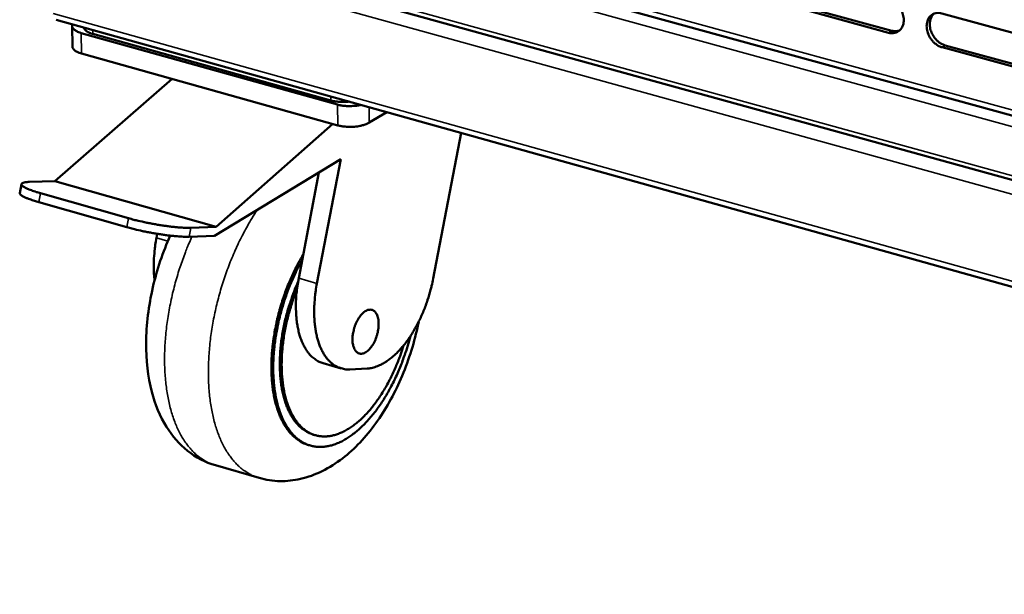
# Model space of a CAD drawing. Units: millimetres. Extents: x 65 to 5841, y 100 to 4100.
# Drawn here: x 4962 to 5136, y 2629 to 2730 of the extents above; entities that cross this region are included whole.
import ezdxf

# ---------------------------------------------------------------- set-up
doc = ezdxf.new("R2010")
doc.units = ezdxf.units.MM
doc.header["$LTSCALE"] = 20
doc.layers.add('Visible (ISO)', color=7, linetype='Continuous', lineweight=50)
doc.layers.add('Visible Narrow (ISO)', color=7, linetype='Continuous', lineweight=35)

msp = doc.modelspace()

# ---------------------------------------------------------------- linework, layer by layer
at = {"layer": 'Visible (ISO)'}
for p, q in [((4969.695, 2748.112), (5330.456, 2648.271)), ((5014.423, 2746.836), (5230.284, 2687.467)), ((5095.831, 2733.526), (5115.87, 2728.043)), ((5115.321, 2727.703), (5095.28, 2733.189)), ((4968.901, 2729.991), (5330.745, 2628.816)), ((5124.687, 2731.099), (5144.918, 2725.579)), ((4971.672, 2728.914), (4971.734, 2725.287)), ((5018.358, 2715.033), (4973.29, 2727.643)), ((4975.358, 2727.472), (5017.203, 2715.767)), ((5144.937, 2719.596), (5124.715, 2725.132)), ((5125.264, 2725.472), (5145.483, 2719.939)), ((5018.407, 2711.382), (4973.351, 2724.013)), ((4989.263, 2719.552), (4968.668, 2701.58)), ((5027.044, 2713.734), (5023.972, 2711.876)), ((4997.032, 2693.523), (5017.529, 2711.628)), ((5040.126, 2710.076), (5035.208, 2684.423)), ((5018.957, 2705.418), (4996.731, 2691.956)), ((5014.763, 2683.55), (5018.957, 2705.418)), ((5011.543, 2684.467), (5015.115, 2703.091)), ((4962.766, 2701.034), (4962.465, 2699.468)), ((4968.668, 2701.58), (4964.181, 2701.423)), ((4997.032, 2693.523), (4968.668, 2701.58)), ((4981.618, 2695.023), (4966.115, 2699.433)), ((4981.317, 2693.451), (4965.815, 2697.865)), ((4992.573, 2693.351), (4997.032, 2693.523)), ((4986.538, 2691.589), (4986.671, 2692.283)), ((4996.731, 2691.956), (4992.272, 2691.781)), ((5011.236, 2682.495), (5011.543, 2684.467)), ((5019.041, 2668.586), (5015.828, 2669.508)), ((5023.575, 2668.566), (5020.533, 2668.418)), ((5014.488, 2656.828), (5014.167, 2656.921)), ((5013.599, 2655.006), (5013.278, 2655.099)), ((4996.905, 2651.534), (5004.581, 2649.304))]:
    msp.add_line(p, q, dxfattribs=at)
at = {"layer": 'Visible (ISO)', "flags": 128}
for points in [[(5115.288, 2733.663, -0.0331382), (5115.82, 2733.466, -0.0546525), (5116.117, 2733.291, -0.0141798), (5116.651, 2732.869, -0.0323615), (5116.867, 2732.663, -0.0290773), (5117.192, 2732.267, -0.0295086), (5117.465, 2731.842, -0.029856), (5117.683, 2731.391, -0.0292214), (5117.85, 2730.907, -0.0332111), (5117.948, 2730.444, -0.0316587), (5117.986, 2729.949, -0.0391783), (5117.959, 2729.513, -0.0372972), (5117.86, 2729.064, -0.0468387), (5117.708, 2728.688, -0.0456187), (5117.483, 2728.338, -0.0525948), (5117.215, 2728.059, -0.0523318), (5116.894, 2727.841, -0.0514477), (5116.651, 2727.742, -0.0259639), (5116.148, 2727.622, -0.0698673), (5115.801, 2727.608, -0.0495517), (5115.321, 2727.703)], [(5124.715, 2725.132, -0.033102), (5124.182, 2725.33, -0.0545846), (5123.884, 2725.505, -0.0141441), (5123.349, 2725.928, -0.0323277), (5123.133, 2726.133, -0.0290793), (5122.808, 2726.53, -0.029504), (5122.535, 2726.956, -0.0298776), (5122.317, 2727.407, -0.0292366), (5122.15, 2727.891, -0.033243), (5122.052, 2728.354, -0.0316857), (5122.013, 2728.849, -0.0392066), (5122.041, 2729.286, -0.037321), (5122.14, 2729.735, -0.0468393), (5122.293, 2730.111, -0.0456076), (5122.518, 2730.462, -0.0525482), (5122.787, 2730.742, -0.052264), (5123.109, 2730.96, -0.0513814), (5123.352, 2731.059, -0.0259054), (5123.856, 2731.179, -0.0698069), (5124.205, 2731.194, -0.0494948), (5124.687, 2731.099)], [(5123.298, 2731.048, 0.0409613), (5122.992, 2730.712, 0.0652842), (5122.849, 2730.464, 0.0198395), (5122.664, 2729.966, 0.0402009), (5122.603, 2729.711, 0.0322574), (5122.563, 2729.271, 0.0339986), (5122.581, 2728.852, 0.0284673), (5122.658, 2728.39, 0.0296401), (5122.784, 2727.959, 0.027059), (5122.968, 2727.52, 0.0273963), (5123.195, 2727.108, 0.0277402), (5123.465, 2726.727, 0.027195), (5123.78, 2726.371, 0.0304766), (5123.978, 2726.194, 0.012608), (5124.49, 2725.81, 0.0518738), (5124.766, 2725.653, 0.0311107), (5125.264, 2725.472)], [(4973.29, 2727.643, -0.0341486), (4972.827, 2727.783, -0.0465513), (4972.508, 2727.939, -0.0146574), (4972.112, 2728.196, -0.0359334), (4971.962, 2728.317, -0.0668904), (4971.828, 2728.481, -0.0473796), (4971.696, 2728.748, -0.1091006), (4971.669, 2728.933, -0.0736018), (4971.728, 2729.201)], [(4973.749, 2728.635, 0.0431832), (4973.828, 2728.409, 0.0738378), (4973.904, 2728.291, 0.0221169), (4974.109, 2728.076, 0.0404096), (4974.235, 2727.973, 0.022724), (4974.354, 2727.899, 0.0074822), (4974.727, 2727.695, 0.0356073), (4974.971, 2727.589, 0.0233628), (4975.358, 2727.472)], [(5115.87, 2728.043, 0.0419271), (5116.225, 2727.969, 0.0419271), (5116.588, 2727.955, 0.0392951), (5116.926, 2727.998, 0.0392951), (5117.253, 2728.092)], [(4971.734, 2725.287, 0.0507949), (4971.781, 2725.045, 0.0839553), (4971.847, 2724.911, 0.0285585), (4972.034, 2724.682, 0.0470416), (4972.168, 2724.561, 0.0256834), (4972.298, 2724.474, 0.0091624), (4972.678, 2724.256, 0.0386458), (4972.942, 2724.137, 0.0261186), (4973.351, 2724.013)], [(5017.203, 2715.767, 0.0125909), (5017.69, 2715.649, 0.0237926), (5017.952, 2715.605, 0.0023955), (5018.64, 2715.527, 0.0123357), (5018.774, 2715.516, 0.0110531), (5018.901, 2715.511, 0.0019357), (5019.631, 2715.503, 0.0206884), (5019.932, 2715.514, 0.0112949), (5020.483, 2715.568)], [(5022.535, 2714.994, -0.0146347), (5021.871, 2714.861, -0.0267102), (5021.501, 2714.819, -0.0032443), (5020.61, 2714.77, -0.0141647), (5020.405, 2714.766, -0.0149816), (5020.196, 2714.774, -0.0036142), (5019.331, 2714.839, -0.028662), (5018.986, 2714.888, -0.0154638), (5018.358, 2715.033)], [(5018.407, 2711.382, 0.0148185), (5019.001, 2711.242, 0.0275948), (5019.325, 2711.194, 0.0033162), (5020.149, 2711.125, 0.0144002), (5020.339, 2711.115, 0.0133976), (5020.859, 2711.119, 0.0133196), (5021.38, 2711.15, 0.0147554), (5021.862, 2711.206, 0.0136951), (5022.376, 2711.297, 0.0181658), (5022.578, 2711.345, 0.0052814), (5023.26, 2711.544, 0.0356648), (5023.515, 2711.642, 0.0188647), (5023.972, 2711.876)], [(4966.115, 2699.433, -0.0076641), (4965.374, 2699.649, -0.013055), (4964.945, 2699.794, -0.0009613), (4964.115, 2700.1, -0.0065504), (4963.993, 2700.147, -0.0157013), (4963.726, 2700.264, -0.0095266), (4963.297, 2700.478, -0.0348763), (4963.086, 2700.608, -0.0326694), (4962.882, 2700.775, -0.0957198), (4962.781, 2700.915, -0.147719), (4962.764, 2701.027, -0.1520418), (4962.813, 2701.127, -0.1007128), (4962.949, 2701.223, -0.0359059), (4963.064, 2701.264, -0.0117358), (4963.427, 2701.357, -0.0345985), (4963.762, 2701.409, -0.0279862), (4964.181, 2701.423)], [(4962.465, 2699.468, 0.0463371), (4962.525, 2699.288, 0.10067), (4962.575, 2699.216, 0.0327437), (4962.78, 2699.046, 0.0358455), (4962.986, 2698.917, 0.0096604), (4963.416, 2698.701, 0.0159982), (4963.683, 2698.584, 0.0066071), (4963.806, 2698.536, 0.000985), (4964.638, 2698.229, 0.0131897), (4965.07, 2698.083, 0.0077562), (4965.815, 2697.865)], [(4981.317, 2693.451, 0.0040196), (4982.217, 2693.206, 0.0081022), (4982.666, 2693.095, 0.0002614), (4984.045, 2692.779, 0.0039402), (4984.137, 2692.759, 0.0035249), (4984.911, 2692.6, 0.0035957), (4985.672, 2692.456, 0.0036191), (4986.431, 2692.323, 0.0035302), (4987.211, 2692.198, 0.0039998), (4987.926, 2692.094, 0.0037202), (4988.696, 2691.995, 0.0047951), (4989.337, 2691.923, 0.0042131), (4990.068, 2691.854, 0.0063291), (4990.19, 2691.846, 0.0007104), (4991.276, 2691.782, 0.0138842), (4991.597, 2691.773, 0.0065902), (4992.272, 2691.781)], [(4992.573, 2693.351, -0.006573), (4991.898, 2693.344, -0.0138501), (4991.577, 2693.353, -0.0007068), (4990.491, 2693.417, -0.0063125), (4990.37, 2693.426, -0.0042017), (4989.638, 2693.494, -0.0047822), (4988.997, 2693.566, -0.0037101), (4988.227, 2693.666, -0.003989), (4987.512, 2693.77, -0.0035206), (4986.732, 2693.895, -0.0036093), (4985.973, 2694.028, -0.0035859), (4985.212, 2694.172, -0.0035153), (4984.438, 2694.331, -0.0039296), (4984.347, 2694.351, -0.00026), (4982.968, 2694.667, -0.008081), (4982.518, 2694.777, -0.0040087), (4981.618, 2695.023)], [(4986.538, 2691.589, 0.0091207), (4986.318, 2690.333, 0.0167429), (4986.234, 2689.643, 0.0012509), (4986.091, 2687.966, 0.0090546), (4986.076, 2687.734, 0.010182), (4986.069, 2687.488, 0.0015737), (4986.065, 2685.893, 0.0194778), (4986.089, 2685.289, 0.0102566), (4986.202, 2684.148)], [(5012.339, 2688.616, 0.0085284), (5011.522, 2687.211, 0.0162266), (5011.129, 2686.452, 0.0011009), (5010.16, 2684.407, 0.0084808), (5010.039, 2684.14, 0.0079857), (5009.538, 2682.924, 0.0081061), (5009.084, 2681.711, 0.0078766), (5008.66, 2680.46, 0.0079108), (5008.278, 2679.201, 0.0079314), (5007.936, 2677.933, 0.0078815), (5007.633, 2676.647, 0.0081536), (5007.377, 2675.381, 0.0080166), (5007.158, 2674.086, 0.0085585), (5006.99, 2672.841, 0.0083253), (5006.861, 2671.555, 0.0091738), (5006.782, 2670.348, 0.0088294), (5006.745, 2669.091, 0.0100421), (5006.755, 2667.939, 0.0095647), (5006.812, 2666.73, 0.0112234), (5006.909, 2665.647, 0.0105849), (5007.062, 2664.505, 0.0127949), (5007.243, 2663.507, 0.0119646), (5007.49, 2662.45, 0.0148441), (5007.752, 2661.547, 0.0137999), (5008.089, 2660.593, 0.0174409), (5008.429, 2659.795, 0.0161951), (5008.852, 2658.962, 0.0205659), (5009.266, 2658.276, 0.0192076), (5009.767, 2657.579, 0.023973), (5010.253, 2657.012, 0.0227028), (5010.82, 2656.464, 0.0270305), (5011.109, 2656.236, 0.0092867), (5011.996, 2655.634, 0.0456213), (5012.454, 2655.392, 0.0269517), (5013.278, 2655.099)], [(5031.186, 2674.261, -0.0076965), (5030.752, 2672.651, -0.0144623), (5030.483, 2671.805, -0.0009003), (5029.727, 2669.658, -0.0076563), (5029.634, 2669.407, -0.00799), (5029.165, 2668.256, -0.0078328), (5028.649, 2667.098, -0.0084226), (5028.123, 2666.012, -0.0081727), (5027.544, 2664.911, -0.0090567), (5026.968, 2663.903, -0.0086987), (5026.332, 2662.875, -0.0099341), (5025.715, 2661.957, -0.0094464), (5025.029, 2661.017, -0.0111123), (5024.38, 2660.2, -0.0104679), (5023.654, 2659.364, -0.0126638), (5022.982, 2658.657, -0.0118338), (5022.225, 2657.937, -0.0146689), (5021.537, 2657.348, -0.0136331), (5020.761, 2656.757, -0.0171882), (5020.065, 2656.29, -0.015959), (5019.283, 2655.839, -0.0201959), (5018.584, 2655.501, -0.018857), (5017.809, 2655.197, -0.0234562), (5017.113, 2654.991, -0.0221933), (5016.361, 2654.841, -0.0263844), (5015.674, 2654.772, -0.0254566), (5014.958, 2654.775, -0.0280887), (5014.287, 2654.849, -0.0277206), (5013.62, 2655, -0.0278343), (5012.975, 2655.224, -0.0281154), (5012.365, 2655.515, -0.0256726), (5011.757, 2655.89, -0.0265274), (5011.21, 2656.312, -0.0224433), (5010.653, 2656.836, -0.023656), (5010.172, 2657.381, -0.0190907), (5009.677, 2658.048, -0.0204009), (5009.265, 2658.707, -0.0161568), (5008.843, 2659.506, -0.0173718), (5008.501, 2660.274, -0.0137944), (5008.16, 2661.189, -0.0148235), (5007.892, 2662.058, -0.0119648), (5007.637, 2663.075, -0.0127914), (5007.446, 2664.037, -0.010576), (5007.28, 2665.138, -0.011218), (5007.169, 2666.182, -0.0095378), (5007.094, 2667.35, -0.0100236), (5007.066, 2668.464, -0.0087787), (5007.081, 2669.682, -0.0091348), (5007.137, 2670.851, -0.0082456), (5007.241, 2672.102, -0.0084936), (5007.383, 2673.311, -0.0079021), (5007.573, 2674.576, -0.0080573), (5007.798, 2675.809, -0.0077252), (5008.071, 2677.07, -0.0077973), (5008.379, 2678.311, -0.0077033), (5008.729, 2679.551, -0.0076967), (5009.117, 2680.781, -0.0078346), (5009.538, 2681.984, -0.0077489), (5010.001, 2683.186, -0.0081277), (5010.109, 2683.443, -0.0010124), (5011.019, 2685.492, -0.0155476), (5011.388, 2686.254, -0.0081701), (5012.157, 2687.668)], [(5011.418, 2683.77, 0.008086), (5010.802, 2682.328, 0.015279), (5010.512, 2681.55, 0.0009921), (5009.823, 2679.503, 0.008043), (5009.742, 2679.248, 0.0080179), (5009.414, 2678.081, 0.0079818), (5009.121, 2676.899, 0.0082176), (5008.872, 2675.731, 0.0080914), (5008.658, 2674.537, 0.0086042), (5008.491, 2673.386, 0.0083796), (5008.36, 2672.198, 0.0092052), (5008.276, 2671.08, 0.008867), (5008.231, 2669.917, 0.0100632), (5008.23, 2668.848, 0.0095895), (5008.273, 2667.728, 0.0112394), (5008.354, 2666.723, 0.0106011), (5008.486, 2665.663, 0.0128135), (5008.646, 2664.735, 0.0119785), (5008.866, 2663.753, 0.0148778), (5009.101, 2662.913, 0.0138216), (5009.407, 2662.026, 0.0175098), (5009.715, 2661.284, 0.0162422), (5010.101, 2660.509, 0.020699), (5010.479, 2659.871, 0.019309), (5010.937, 2659.223, 0.0242028), (5011.383, 2658.696, 0.0228968), (5011.904, 2658.187, 0.0273717), (5012.172, 2657.973, 0.0094991), (5012.986, 2657.416, 0.0461397), (5013.408, 2657.191, 0.0272978), (5014.167, 2656.921)], [(5020.533, 2668.418, -0.0310926), (5019.843, 2668.423, -0.0499328), (5019.419, 2668.496, -0.0117908), (5018.652, 2668.726, -0.0316277), (5018.374, 2668.837, -0.0293809), (5017.871, 2669.113, -0.0302364), (5017.417, 2669.437, -0.0254156), (5016.956, 2669.851, -0.026808), (5016.563, 2670.286, -0.0211703), (5016.158, 2670.831, -0.0227402), (5015.827, 2671.37, -0.0175408), (5015.489, 2672.035, -0.0189957), (5015.223, 2672.669, -0.0147331), (5014.959, 2673.438, -0.0159389), (5014.76, 2674.163, -0.0126494), (5014.576, 2675.019, -0.0135874), (5014.447, 2675.825, -0.0111339), (5014.345, 2676.751, -0.0118349), (5014.289, 2677.626, -0.0100538), (5014.27, 2678.605, -0.010559), (5014.29, 2679.537, -0.0093127), (5014.305, 2679.784, -0.0013236), (5014.449, 2681.523, -0.0171816), (5014.535, 2682.243, -0.0093878), (5014.763, 2683.55)], [(5035.208, 2684.423, -0.008567), (5034.93, 2683.102, -0.0160611), (5034.748, 2682.406, -0.0011105), (5034.221, 2680.644, -0.008513), (5034.148, 2680.416, -0.0087267), (5033.802, 2679.452, -0.0085963), (5033.418, 2678.487, -0.0091476), (5033.016, 2677.575, -0.0088956), (5032.57, 2676.653, -0.0098289), (5032.121, 2675.807, -0.0094361), (5031.62, 2674.945, -0.0108267), (5031.131, 2674.177, -0.0102637), (5030.582, 2673.391, -0.0122233), (5030.062, 2672.713, -0.0114514), (5029.475, 2672.018, -0.0141279), (5028.933, 2671.44, -0.0131054), (5028.316, 2670.849, -0.0166651), (5027.761, 2670.378, -0.015368), (5027.127, 2669.906, -0.0199246), (5026.564, 2669.546, -0.0183936), (5025.927, 2669.203, -0.023825), (5025.642, 2669.08, -0.0076773), (5024.736, 2668.754, -0.0424347), (5024.322, 2668.651, -0.0240554), (5023.575, 2668.566)], [(5011.236, 2682.495, 0.0080986), (5010.662, 2681.009, 0.0152534), (5010.395, 2680.207, 0.000995), (5009.772, 2678.114, 0.0080545), (5009.7, 2677.855, 0.0081754), (5009.413, 2676.675, 0.0080881), (5009.162, 2675.474, 0.0084836), (5008.958, 2674.303, 0.0082998), (5008.789, 2673.1, 0.0089977), (5008.669, 2671.957, 0.0087048), (5008.586, 2670.771, 0.0097549), (5008.551, 2669.671, 0.0093333), (5008.557, 2668.52, 0.0108101), (5008.605, 2667.479, 0.0102328), (5008.702, 2666.383, 0.0122382), (5008.831, 2665.415, 0.0114725), (5009.018, 2664.391, 0.0141313), (5009.226, 2663.509, 0.0131467), (5009.501, 2662.574, 0.016581), (5009.785, 2661.788, 0.0153699), (5010.144, 2660.961, 0.0196247), (5010.499, 2660.278, 0.0182427), (5010.935, 2659.575, 0.0231236), (5011.359, 2659.002, 0.0217379), (5011.864, 2658.436, 0.0265761), (5012.356, 2657.981, 0.0254652), (5012.915, 2657.562, 0.0290279), (5013.472, 2657.234, 0.0284737), (5014.074, 2656.966, 0.0294443), (5014.69, 2656.773, 0.0295944), (5015.322, 2656.655, 0.0275445), (5015.99, 2656.608, 0.0283644), (5016.64, 2656.635, 0.0241425), (5017.349, 2656.74, 0.0254236), (5018.009, 2656.905, 0.0204187), (5018.744, 2657.163, 0.0218616), (5019.408, 2657.46, 0.0171243), (5020.153, 2657.867, 0.0184836), (5020.816, 2658.293, 0.0144881), (5021.557, 2658.841, 0.0156414), (5022.211, 2659.389, 0.0124712), (5022.935, 2660.067, 0.0133922), (5023.574, 2660.733, 0.0109606), (5024.268, 2661.528, 0.0116693), (5024.884, 2662.303, 0.0098472), (5025.537, 2663.201, 0.010377), (5026.122, 2664.077, 0.0090455), (5026.725, 2665.062, 0.0094282), (5027.268, 2666.028, 0.0084942), (5027.814, 2667.084, 0.0087548), (5028.307, 2668.126, 0.008152), (5028.413, 2668.37, 0.0010193), (5029.223, 2670.341, 0.0152837), (5029.52, 2671.135, 0.008202), (5030.002, 2672.639)], [(5015.828, 2669.508, -0.0309898), (5015.128, 2669.764, -0.0516429), (5014.739, 2669.985, -0.0118898), (5014.017, 2670.526, -0.0309721), (5013.758, 2670.756, -0.0247896), (5013.291, 2671.277, -0.0264765), (5012.906, 2671.807, -0.0202082), (5012.511, 2672.474, -0.0219201), (5012.2, 2673.117, -0.0166316), (5011.889, 2673.911, -0.0180996), (5011.654, 2674.66, -0.0140199), (5011.433, 2675.561, -0.0151672), (5011.278, 2676.405, -0.0121626), (5011.153, 2677.392, -0.013012), (5011.081, 2678.319, -0.0108696), (5011.073, 2678.608, -0.0017915), (5011.067, 2680.362, -0.019687), (5011.097, 2681.128, -0.0109846), (5011.236, 2682.495)], [(5021.013, 2673.639, -0.0184218), (5021.035, 2674.299, -0.0328548), (5021.085, 2674.666, -0.0049517), (5021.264, 2675.495, -0.0179282), (5021.323, 2675.721, -0.0181389), (5021.495, 2676.223, -0.0175191), (5021.709, 2676.728, -0.0208799), (5021.932, 2677.159, -0.0190337), (5022.214, 2677.61, -0.0266208), (5022.471, 2677.949, -0.0233554), (5022.801, 2678.303, -0.0370968), (5023.08, 2678.539, -0.0333562), (5023.425, 2678.755, -0.0531194), (5023.72, 2678.876, -0.0520945), (5024.041, 2678.933, -0.0664444), (5024.329, 2678.916, -0.0667342), (5024.602, 2678.824, -0.0590502), (5024.858, 2678.657, -0.0590326), (5025.068, 2678.435, -0.0389908), (5025.269, 2678.117, -0.0421788), (5025.404, 2677.797, -0.0259585), (5025.524, 2677.353, -0.0296416), (5025.585, 2676.956, -0.0201172), (5025.612, 2676.438, -0.0224649), (5025.597, 2675.974, -0.0177875), (5025.536, 2675.432, -0.0188166), (5025.44, 2674.925, -0.0175431), (5025.302, 2674.401, -0.0174654), (5025.126, 2673.886, -0.0191789), (5024.927, 2673.417, -0.0179756), (5024.678, 2672.934, -0.0232359), (5024.436, 2672.548, -0.0206774), (5024.128, 2672.139, -0.0310685), (5023.859, 2671.851, -0.0272686), (5023.518, 2671.56, -0.0444626), (5023.229, 2671.379, -0.0416494), (5022.892, 2671.241, -0.0612261), (5022.596, 2671.186, -0.0615186), (5022.297, 2671.205, -0.0659273), (5022.022, 2671.295, -0.0654812), (5021.778, 2671.454, -0.0490797), (5021.546, 2671.697, -0.0506297), (5021.372, 2671.972, -0.0313968), (5021.285, 2672.179, -0.0124039), (5021.111, 2672.719, -0.0453294), (5021.037, 2673.09, -0.0311338), (5021.013, 2673.639)]]:
    msp.add_lwpolyline(points, format="xyb", dxfattribs=at)
at = {"layer": 'Visible (ISO)'}
for points, knots in [([(4996.905, 2651.534), (4995.125, 2652.052), (4993.437, 2652.944), (4990.542, 2655.256), (4989.303, 2656.694), (4987.15, 2660.137), (4986.291, 2662.233), (4985.002, 2667.139), (4984.676, 2670.075), (4984.723, 2676.268), (4985.136, 2679.614), (4986.609, 2685.986), (4987.656, 2689.095), (4988.954, 2691.964)], [0, 0, 0, 0, 0.8596666, 0.8596666, 1.7221104, 1.7221104, 2.7250728, 2.7250728, 3.9286831, 3.9286831, 5.1881147, 5.1881147, 6.3897045, 6.3897045, 6.3897045, 6.3897045]), ([(5032.651, 2676.814), (5032.585, 2676.48), (5032.516, 2676.147), (5031.765, 2672.729), (5030.764, 2669.634), (5028.289, 2663.946), (5026.794, 2661.276), (5023.38, 2656.531), (5021.407, 2654.416), (5017.014, 2651.022), (5014.491, 2649.725), (5010.672, 2648.863), (5009.471, 2648.731), (5007.03, 2648.771), (5005.778, 2648.956), (5004.581, 2649.304)], [5.0480365, 5.0480365, 5.0480365, 5.0480365, 5.1774451, 5.1774451, 6.3772547, 6.3772547, 7.5563083, 7.5563083, 8.7723929, 8.7723929, 10.0352787, 10.0352787, 10.5899106, 10.5899106, 11.167938, 11.167938, 11.167938, 11.167938])]:
    msp.add_open_spline(points, degree=3, knots=knots, dxfattribs=at)
at = {"layer": 'Visible Narrow (ISO)'}
for p, q in [((4969.669, 2748.843), (5240.138, 2674.021)), ((4969.694, 2748.088), (5330.772, 2648.158)), ((5014.283, 2747.824), (5229.345, 2688.706)), ((5330.457, 2645.624), (4968.093, 2746.05)), ((5228.78, 2685.916), (5014.841, 2744.819)), ((4968.351, 2731.074), (5330.275, 2629.929)), ((4975.358, 2727.472), (4975.346, 2728.189)), ((5115.321, 2727.703), (5115.87, 2728.043)), ((4973.351, 2724.013), (4973.29, 2727.643)), ((5124.715, 2725.132), (5125.264, 2725.472)), ((5017.194, 2716.488), (5017.203, 2715.767)), ((5018.358, 2715.033), (5018.407, 2711.382)), ((5023.972, 2711.876), (5023.937, 2714.602)), ((4965.815, 2697.865), (4966.115, 2699.433)), ((4981.618, 2695.023), (4981.317, 2693.451)), ((4992.272, 2691.781), (4992.573, 2693.351)), ((4988.539, 2691.019), (4986.538, 2691.589)), ((5014.763, 2683.55), (5011.543, 2684.467))]:
    msp.add_line(p, q, dxfattribs=at)
at = {"layer": 'Visible Narrow (ISO)', "flags": 128}
for points in [[(5004.285, 2696.531, 0.0075109), (5003.303, 2695.011, 0.0144129), (5002.826, 2694.196, 0.0008584), (5001.606, 2691.956, 0.0074792), (5001.47, 2691.697, 0.0069496), (5000.824, 2690.372, 0.0070961), (5000.229, 2689.058, 0.0067402), (4999.65, 2687.68, 0.0068318), (4999.116, 2686.306, 0.0066329), (4998.609, 2684.89, 0.0066738), (4998.143, 2683.469, 0.0066224), (4997.713, 2682.03, 0.0066146), (4997.32, 2680.577, 0.0067084), (4996.97, 2679.128, 0.0066515), (4996.656, 2677.658, 0.0068948), (4996.388, 2676.215, 0.0067863), (4996.156, 2674.742, 0.0071906), (4995.973, 2673.32, 0.0070254), (4995.827, 2671.86, 0.0076098), (4995.729, 2670.472, 0.0073804), (4995.671, 2669.04, 0.0081728), (4995.658, 2667.701, 0.0078687), (4995.69, 2666.311, 0.0089066), (4995.761, 2665.033, 0.0085145), (4995.883, 2663.7, 0.0098456), (4996.038, 2662.496, 0.0093498), (4996.249, 2661.235, 0.0110304), (4996.485, 2660.115, 0.0104148), (4996.784, 2658.941, 0.0125031), (4997.097, 2657.914, 0.0117559), (4997.482, 2656.84, 0.014295), (4997.869, 2655.914, 0.0134184), (4998.336, 2654.953, 0.0163996), (4998.795, 2654.135, 0.0154256), (4999.336, 2653.299, 0.0187263), (4999.864, 2652.595, 0.0177345), (5000.474, 2651.895, 0.0210407), (5001.068, 2651.311, 0.0201638), (5001.736, 2650.754, 0.0229369), (5002.044, 2650.539, 0.0068972), (5003.109, 2649.888, 0.0393754), (5003.632, 2649.631, 0.0228342), (5004.581, 2649.304)], [(4996.905, 2651.534, -0.0230116), (4995.944, 2651.866, -0.0396443), (4995.414, 2652.127, -0.0069947), (4994.337, 2652.789, -0.0231146), (4994.023, 2653.009, -0.0202926), (4993.347, 2653.575, -0.0211823), (4992.747, 2654.17, -0.0178257), (4992.131, 2654.883, -0.0188303), (4991.6, 2655.6, -0.015489), (4991.053, 2656.452, -0.0164733), (4990.592, 2657.284, -0.0134645), (4990.124, 2658.263, -0.0143481), (4989.736, 2659.205, -0.011793), (4989.351, 2660.299, -0.0125441), (4989.039, 2661.344, -0.0104486), (4988.742, 2662.539, -0.0110656), (4988.511, 2663.678, -0.0093842), (4988.304, 2664.96, -0.0098797), (4988.155, 2666.184, -0.0085523), (4988.04, 2667.538, -0.0089426), (4987.976, 2668.836, -0.0079119), (4987.954, 2670.246, -0.0082132), (4987.977, 2671.605, -0.0074308), (4988.046, 2673.058, -0.0076565), (4988.156, 2674.464, -0.0070847), (4988.316, 2675.942, -0.0072452), (4988.513, 2677.383, -0.0068565), (4988.76, 2678.871, -0.0069593), (4989.044, 2680.331, -0.0067348), (4989.374, 2681.814, -0.0067848), (4989.742, 2683.277, -0.0067139), (4990.152, 2684.739, -0.0067133), (4990.602, 2686.19, -0.0067926), (4990.694, 2686.462, -0.0007102), (4991.613, 2689.042, -0.0130062), (4991.985, 2690, -0.0068177), (4992.766, 2691.8)]]:
    msp.add_lwpolyline(points, format="xyb", dxfattribs=at)

doc.saveas('drawing.dxf')
